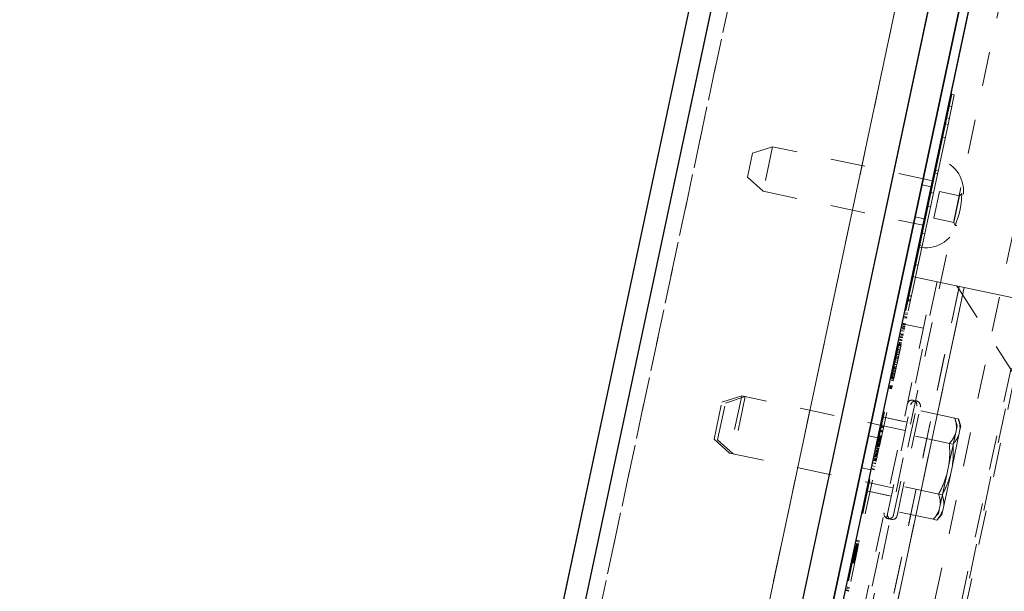
# Paper-space layout 'Sheet2' of a CAD drawing. Units: inches. Extents: x 0 to 182, y 0 to 141.
# Drawn here: x 50 to 53, y 40 to 42 of the extents above; entities that cross this region are included whole.
import ezdxf

# ---------------------------------------------------------------- set-up
doc = ezdxf.new("R2010")
doc.units = ezdxf.units.IN
doc.header["$MEASUREMENT"] = 0
doc.linetypes.add('HIDDEN', pattern=[0.075, 0.05, -0.025])
doc.layers.add('FORMAT', color=179, linetype='Continuous')
doc.layers.add('SLD-0', color=179, linetype='Continuous')
doc.styles.add('SLDTEXTSTYLE0', font='TXT', dxfattribs={"width": 0.75})
doc.styles.add('SLDTEXTSTYLE5', font='TXT', dxfattribs={"width": 0.96})
doc.styles.add('SLDTEXTSTYLE8', font='TXT', dxfattribs={"width": 0.908889})
doc.dimstyles.new('SLDDIMSTYLE0', dxfattribs={"dimtxt": 1.575, "dimasz": 0.13, "dimexe": 0, "dimexo": 0.0625, "dimgap": 0.39375, "dimtad": 1, "dimdec": 0, "dimrnd": 1e-09, "dimzin": 12, "dimdsep": 46, "dimtxsty": 'SLDTEXTSTYLE0', "dimblk1": 'NONE', "dimblk2": 'NONE', "dimsah": 1, "dimcen": 0.09, "dimadec": 0, "dimazin": 3, "dimtfac": 1, "dimtdec": 3, "dimtofl": 0, "dimtmove": 0, "dimatfit": 3, "dimldrblk": 'NONE', "dimfxl": 1, "dimfrac": 2, "dimtolj": 1, "dimtzin": 12, "dimarcsym": 0})
doc.dimstyles.new('SLDDIMSTYLE2', dxfattribs={"dimtxt": 1.575, "dimasz": 0.13, "dimexe": 0, "dimexo": 0.0625, "dimgap": 0.39375, "dimtad": 1, "dimdec": 4, "dimzin": 12, "dimdsep": 46, "dimtxsty": 'SLDTEXTSTYLE0', "dimblk1": 'NONE', "dimblk2": 'NONE', "dimsah": 1, "dimcen": 0.09, "dimadec": 0, "dimazin": 3, "dimtfac": 1, "dimtdec": 0, "dimtofl": 0, "dimtmove": 0, "dimatfit": 3, "dimldrblk": 'NONE', "dimfxl": 1, "dimfrac": 2, "dimtolj": 1, "dimtzin": 12, "dimarcsym": 0})
doc.dimstyles.new('SLDDIMSTYLE3', dxfattribs={"dimtxt": 1.575, "dimasz": 0.13, "dimexe": 0, "dimexo": 0.0625, "dimgap": 0.39375, "dimtad": 1, "dimdec": 0, "dimrnd": 1e-09, "dimzin": 12, "dimdsep": 46, "dimtxsty": 'SLDTEXTSTYLE0', "dimblk1": 'NONE', "dimblk2": 'NONE', "dimsah": 1, "dimcen": 0, "dimadec": 0, "dimazin": 3, "dimtfac": 1, "dimtdec": 3, "dimtmove": 0, "dimatfit": 3, "dimldrblk": 'NONE', "dimfxl": 1, "dimfrac": 2, "dimtolj": 1, "dimtzin": 12, "dimarcsym": 0})

# ---------------------------------------------------------------- blocks, each defined once
blk = doc.blocks.new('_D_15')
at = {"layer": 'FORMAT', "color": 179}
for p, q in [((56.0344, 49.8937), (58.502, 61.503)), ((73.5438, 27.9135), (85.7023, 27.9135))]:
    blk.add_line(p, q, dxfattribs=at)
for start, end in [(39.91866, 78), (0, 34.34302)]:
    blk.add_arc((51.3624, 27.9135), 32.2399, start, end, dxfattribs=at)
for points in [[(58.0654, 59.4489), (59.0136, 58.8864), (59.164, 59.5414)], [(83.6023, 27.9135), (83.9212, 28.9688), (83.2492, 28.9579)]]:
    blk.add_solid(points, dxfattribs=at)
at = {"layer": 'FORMAT', "color": 179, "insert": (75.4996, 48.0138, 4.5817), "char_height": 1.575, "attachment_point": 1, "style": 'SLDTEXTSTYLE5'}
blk.add_mtext('78°', dxfattribs=at)
blk = doc.blocks.new('_NONE')
blk = doc.blocks.new('_D_16')
at = {"layer": 'FORMAT'}
for p, q in [((50.4277, 49.6263), (35.7113, 49.6263)), ((37.8113, 49.6263), (37.8113, 35.8515)), ((37.8113, 19.5765), (37.8113, 33.3512)), ((47.7438, 19.5765), (35.7113, 19.5765))]:
    blk.add_line(p, q, dxfattribs=at)
for points in [[(37.8113, 49.6263), (37.4753, 48.5763), (38.1473, 48.5763)], [(37.8113, 19.5765), (38.1473, 20.6265), (37.4753, 20.6265)]]:
    blk.add_solid(points, dxfattribs=at)
at = {"layer": 'FORMAT', "insert": (33.2449, 35.2635, 4.5817), "char_height": 1.575, "attachment_point": 1, "style": 'SLDTEXTSTYLE8'}
blk.add_mtext('42 15/16"', dxfattribs=at)
blk = doc.blocks.new('_D_19')
at = {"layer": 'FORMAT'}
for p, q in [((99.6932, 62.4008), (91.2026, 48.8102)), ((91.2026, 48.8102), (87.0026, 48.8102))]:
    blk.add_line(p, q, dxfattribs=at)
blk.add_solid([(99.6932, 62.4008), (98.8519, 61.6883), (99.4219, 61.3323)], dxfattribs=at)
at = {"layer": 'FORMAT', "char_height": 1.575, "attachment_point": 1, "style": 'SLDTEXTSTYLE5'}
for s, insert in [('5/8"', (83.1066, 49.3974, -64.2281)), ('%%c', (79.9438, 49.3734, -64.2281))]:
    blk.add_mtext(s, dxfattribs=dict(at, insert=insert))
blk = doc.blocks.new('_D_20')
at = {"layer": 'FORMAT'}
for p, q in [((94.6813, 62.7932), (88.2899, 53.2186)), ((88.2899, 53.2186), (84.0899, 53.2186))]:
    blk.add_line(p, q, dxfattribs=at)
blk.add_solid([(94.6813, 62.7932), (93.8189, 62.1064), (94.3778, 61.7333)], dxfattribs=at)
at = {"layer": 'FORMAT', "char_height": 1.575, "attachment_point": 1, "style": 'SLDTEXTSTYLE5'}
for s, insert in [('3/16"', (79.0302, 53.8059, -64.2281)), ('%%c', (75.8674, 53.7818, -64.2281))]:
    blk.add_mtext(s, dxfattribs=dict(at, insert=insert))

psp = doc.layouts.new('Sheet2')

# ---------------------------------------------------------------- hatches: boundary and pattern name
at = {"linetype": 'Continuous'}
h = psp.add_hatch(dxfattribs=at)
h.set_pattern_fill('ANSI32', color=179, scale=25, style=0)
edge = h.paths.add_edge_path(flags=0)
edge.add_arc((50.68273, 25.96178), 0.0644, 258, 438)
edge.add_line((50.69612, 26.02477), (50.33459, 26.10161))
edge.add_line((50.33459, 26.10161), (50.32149, 26.03999))
edge.add_line((50.32149, 26.03999), (50.68302, 25.96315))
edge.add_arc((50.68273, 25.96178), 0.0014, -102, 78, ccw=False)
edge.add_line((50.68243, 25.96041), (49.16787, 26.28234))
edge.add_arc((49.17748, 26.32753), 0.0462, 168, 258, ccw=False)
edge.add_line((49.13229, 26.33713), (54.06137, 49.52667))
edge.add_arc((54.10656, 49.51706), 0.0462, 78, 168, ccw=False)
edge.add_line((54.11617, 49.56225), (55.88407, 49.18647))
edge.add_arc((55.88378, 49.1851), 0.0014, -102, 78, ccw=False)
edge.add_line((55.88349, 49.18373), (55.52197, 49.26058))
edge.add_line((55.52197, 49.26058), (55.50887, 49.19895))
edge.add_line((55.50887, 49.19895), (55.87039, 49.12211))
edge.add_arc((55.88378, 49.1851), 0.0644, 258, 438)
edge.add_line((55.89717, 49.24809), (54.12927, 49.62387))
edge.add_arc((54.10656, 49.51706), 0.1092, 78, 168)
edge.add_line((53.99975, 49.53976), (49.07066, 26.35023))
edge.add_arc((49.17748, 26.32753), 0.1092, 168, 258)
edge.add_line((49.15477, 26.22071), (50.66934, 25.89878))
h = psp.add_hatch(dxfattribs=at)
h.set_pattern_fill('ANSI32', color=179, scale=25, angle=90, style=0)
h.paths.add_polyline_path([(54.74695, 49.38524), (49.81612, 26.18749), (49.8435, 26.18167), (54.77434, 49.37941)], flags=0)
h = psp.add_hatch(dxfattribs=at)
h.set_pattern_fill('ANSI32', color=179, scale=25, style=0)
h.paths.add_polyline_path([(50.42592, 29.05639), (53.48222, 43.43516), (53.39664, 43.45336), (50.34033, 29.07459)], flags=0)

# ---------------------------------------------------------------- linework, layer by layer
at = {"layer": 'SLD-0', "color": 179, "linetype": 'HIDDEN', "lineweight": 0}
for p, q in [((54.11514, 49.55741), (49.1689, 26.28718)), ((54.57416, 48.03363), (50.33536, 28.09164)), ((50.50653, 28.05526), (54.74533, 47.99724)), ((54.8275, 47.97978), (50.5887, 28.03779)), ((49.78641, 29.19233), (52.84271, 43.5711)), ((50.24927, 29.09394), (53.30557, 43.47271)), ((53.17573, 41.81141), (53.16888, 41.81286)), ((53.15796, 41.76151), (53.15523, 41.76209)), ((53.16481, 41.76005), (53.15796, 41.76151)), ((53.16845, 41.77717), (53.1616, 41.77863)), ((53.15665, 41.72163), (53.1498, 41.72309)), ((52.58556, 41.60715), (52.60032, 41.67658)), ((52.65798, 41.69531), (52.60032, 41.67658)), ((52.65798, 41.69531), (52.63061, 41.56659)), ((53.12015, 41.59708), (52.65798, 41.69531)), ((53.13451, 41.61749), (53.12766, 41.61895)), ((53.1362, 41.62545), (53.12935, 41.62691)), ((52.58556, 41.60715), (52.63061, 41.56659)), ((52.63061, 41.56659), (53.09279, 41.46835)), ((53.11629, 41.57893), (53.08891, 41.58475)), ((53.12253, 41.56113), (53.11568, 41.56258)), ((53.14, 41.56588), (53.12361, 41.48878)), ((53.14, 41.56588), (53.19829, 41.55349)), ((53.20473, 41.56027), (53.19829, 41.55349)), ((53.20473, 41.56027), (53.19829, 41.55349)), ((53.19829, 41.55349), (53.1819, 41.47639)), ((53.11415, 41.52172), (53.1073, 41.52317)), ((53.11415, 41.52172), (53.1073, 41.52317)), ((53.06926, 41.49232), (53.09665, 41.4865)), ((53.12361, 41.48878), (53.1819, 41.47639)), ((53.1819, 41.47639), (53.18502, 41.46758)), ((53.1819, 41.47639), (53.18502, 41.46758)), ((53.09067, 41.44493), (53.09752, 41.44347)), ((53.09067, 41.44493), (53.09752, 41.44347)), ((53.08998, 41.408), (53.08313, 41.40946)), ((53.07819, 41.35252), (53.07134, 41.35397)), ((50.50308, 28.98274), (53.12277, 41.3074)), ((53.13297, 41.30523), (50.51329, 28.98057)), ((53.06409, 41.31987), (52.75773, 39.87857)), ((53.07094, 41.31842), (52.76458, 39.87712)), ((53.19734, 41.29155), (50.57765, 28.96689)), ((53.19572, 41.28395), (50.57765, 28.96689)), ((50.5921, 28.96382), (53.21178, 41.28848)), ((53.19572, 41.28395), (53.18974, 41.29317)), ((53.35822, 41.03372), (53.19572, 41.28395)), ((53.38874, 41.25087), (50.76905, 28.92621)), ((53.05608, 41.24851), (53.04923, 41.24997)), ((53.05636, 41.24981), (53.04951, 41.25127)), ((53.05709, 41.25328), (53.05025, 41.25474)), ((53.05709, 41.25328), (53.05025, 41.25474)), ((53.05909, 41.26267), (53.05224, 41.26413)), ((53.05929, 41.26363), (53.05245, 41.26509)), ((53.04566, 41.19947), (53.03881, 41.20092)), ((53.04566, 41.19947), (53.03881, 41.20092)), ((53.03898, 41.20175), (53.04583, 41.20029)), ((53.03898, 41.20175), (53.04583, 41.20029)), ((53.04638, 41.20289), (53.03954, 41.20434)), ((53.04638, 41.20289), (53.03954, 41.20434)), ((53.04787, 41.20988), (53.04102, 41.21133)), ((53.04869, 41.21372), (53.04184, 41.21518)), ((53.03759, 41.16154), (53.03075, 41.16299)), ((53.0377, 41.16202), (53.03085, 41.16348)), ((53.03876, 41.16701), (53.03191, 41.16846)), ((53.03903, 41.16827), (53.03218, 41.16973)), ((53.03225, 41.18352), (53.09366, 41.17046)), ((53.03961, 41.17101), (53.03276, 41.17247)), ((53.04018, 41.1737), (53.03333, 41.17516)), ((53.04045, 41.17498), (53.0336, 41.17644)), ((53.04045, 41.17498), (53.0336, 41.17644)), ((53.04046, 41.17503), (53.03361, 41.17648)), ((53.0405, 41.17521), (53.03365, 41.17666)), ((53.04057, 41.17554), (53.03372, 41.17699)), ((53.0406, 41.17567), (53.03375, 41.17713)), ((53.04062, 41.17575), (53.03377, 41.17721)), ((53.04061, 41.17575), (53.03377, 41.17721)), ((53.04143, 41.17959), (53.03458, 41.18105)), ((53.04143, 41.17959), (53.03458, 41.18105)), ((53.04239, 41.18411), (53.03554, 41.18557)), ((53.03179, 41.13424), (53.02494, 41.13569)), ((53.03193, 41.13488), (53.02508, 41.13634)), ((53.03207, 41.13554), (53.02522, 41.137)), ((53.03218, 41.13605), (53.02533, 41.13751)), ((53.03223, 41.13631), (53.02538, 41.13777)), ((53.03224, 41.13637), (53.0254, 41.13782)), ((53.03236, 41.13692), (53.02551, 41.13838)), ((53.03352, 41.14236), (53.02667, 41.14382)), ((53.03353, 41.1424), (53.02668, 41.14385)), ((53.03353, 41.1424), (53.02668, 41.14385)), ((53.03379, 41.14364), (53.02694, 41.1451)), ((53.03379, 41.14364), (53.02694, 41.1451)), ((53.03385, 41.14391), (53.027, 41.14537)), ((53.03386, 41.14399), (53.02702, 41.14544)), ((53.0339, 41.14417), (53.02706, 41.14563)), ((53.03395, 41.14441), (53.02711, 41.14587)), ((53.03401, 41.14468), (53.02716, 41.14614)), ((53.03495, 41.14908), (53.0281, 41.15054)), ((53.03537, 41.15108), (53.02852, 41.15254)), ((53.03541, 41.15124), (53.02856, 41.1527)), ((53.03554, 41.15189), (53.0287, 41.15334)), ((53.03577, 41.15295), (53.02892, 41.1544)), ((53.02519, 41.1032), (53.01835, 41.10466)), ((53.02602, 41.10709), (53.01917, 41.10854)), ((53.02608, 41.10736), (53.01923, 41.10882)), ((53.02618, 41.10786), (53.01934, 41.10931)), ((53.02623, 41.10806), (53.01938, 41.10952)), ((53.02726, 41.11291), (53.02041, 41.11436)), ((53.02854, 41.11893), (53.02169, 41.12038)), ((53.02888, 41.12053), (53.02203, 41.12199)), ((53.02904, 41.12131), (53.02219, 41.12276)), ((53.02916, 41.12186), (53.02231, 41.12331)), ((53.0293, 41.1225), (53.02245, 41.12396)), ((53.02264, 41.12487), (53.02949, 41.12341)), ((53.02264, 41.12487), (53.02949, 41.12341)), ((53.03008, 41.1262), (53.02324, 41.12766)), ((53.02337, 41.12829), (53.03022, 41.12684)), ((53.02337, 41.12829), (53.03022, 41.12684)), ((53.03044, 41.1279), (53.0236, 41.12936)), ((53.03061, 41.12867), (53.02376, 41.13013)), ((53.01968, 41.07727), (53.01284, 41.07873)), ((53.01985, 41.07805), (53.013, 41.0795)), ((53.0208, 41.08251), (53.01395, 41.08397)), ((53.02133, 41.08501), (53.01448, 41.08646)), ((53.02217, 41.08898), (53.01532, 41.09043)), ((53.02311, 41.09341), (53.01626, 41.09486)), ((53.02328, 41.09418), (53.01643, 41.09564)), ((53.0235, 41.09522), (53.01665, 41.09667)), ((53.02455, 41.10019), (53.01771, 41.10165)), ((53.01272, 41.04453), (53.00587, 41.04598)), ((53.01305, 41.04605), (53.0062, 41.04751)), ((53.01321, 41.04682), (53.00636, 41.04828)), ((53.01421, 41.05152), (53.00736, 41.05297)), ((53.01438, 41.05233), (53.00753, 41.05379)), ((53.01452, 41.05298), (53.00767, 41.05443)), ((53.01466, 41.05366), (53.00782, 41.05512)), ((53.01483, 41.05443), (53.00798, 41.05589)), ((53.01528, 41.05658), (53.00844, 41.05803)), ((53.01584, 41.0592), (53.00899, 41.06066)), ((53.01694, 41.06439), (53.0101, 41.06584)), ((53.01711, 41.06516), (53.01026, 41.06661)), ((53.01149, 41.0724), (53.01834, 41.07095)), ((53.01149, 41.0724), (53.01834, 41.07095)), ((53.01838, 41.07115), (53.01153, 41.07261)), ((53.01841, 41.07127), (53.01156, 41.07272)), ((53.01841, 41.07127), (53.01156, 41.07272)), ((53.01843, 41.07138), (53.01158, 41.07284)), ((53.35822, 41.03372), (51.54809, 32.51772)), ((53.00719, 41.01851), (53.00034, 41.01997)), ((53.00736, 41.01928), (53.00051, 41.02074)), ((53.00803, 41.02246), (53.00118, 41.02391)), ((53.00817, 41.0231), (53.00132, 41.02456)), ((53.00824, 41.02345), (53.0014, 41.02491)), ((53.00859, 41.02511), (53.00175, 41.02656)), ((53.00876, 41.02588), (53.00191, 41.02733)), ((53.00914, 41.02766), (53.00229, 41.02911)), ((53.00946, 41.02918), (53.00261, 41.03064)), ((53.00276, 41.03133), (53.00961, 41.02988)), ((53.00276, 41.03133), (53.00961, 41.02988)), ((53.00962, 41.02995), (53.00278, 41.03141)), ((53.00962, 41.02996), (53.00278, 41.03141)), ((53.01036, 41.03343), (53.00352, 41.03489)), ((53.00415, 41.03788), (53.011, 41.03643)), ((53.00427, 41.03841), (53.01111, 41.03695)), ((53.00436, 41.03883), (53.0112, 41.03738)), ((53.00449, 41.03948), (53.01134, 41.03802)), ((53.01155, 41.03904), (53.00471, 41.04049)), ((53.01178, 41.04009), (53.00493, 41.04154)), ((52.99535, 40.99645), (53.00219, 40.995)), ((52.99535, 40.99645), (53.00219, 40.995)), ((52.99569, 40.99805), (53.00253, 40.99659)), ((52.99582, 40.99869), (53.00267, 40.99723)), ((52.996, 40.9995), (53.00284, 40.99805)), ((52.996, 40.9995), (53.00284, 40.99805)), ((52.99602, 40.9996), (53.00286, 40.99814)), ((52.99616, 41.00027), (53.00301, 40.99882)), ((53.00334, 41.00041), (52.9965, 41.00187)), ((53.00376, 41.00237), (52.99691, 41.00383)), ((53.00393, 41.00314), (52.99708, 41.0046)), ((53.00395, 41.00326), (52.9971, 41.00472)), ((53.00395, 41.00328), (52.99711, 41.00473)), ((53.00395, 41.00327), (52.99711, 41.00473)), ((53.00402, 41.00357), (52.99717, 41.00502)), ((53.00402, 41.00361), (52.99718, 41.00507)), ((52.56905, 40.97496), (52.5114, 40.95623)), ((52.57926, 40.97279), (52.5216, 40.95406)), ((52.56905, 40.97496), (52.53383, 40.80926)), ((52.57926, 40.97279), (52.54403, 40.80709)), ((53.03123, 40.87672), (52.56905, 40.97496)), ((52.48878, 40.84983), (52.5114, 40.95623)), ((52.49898, 40.84766), (52.5216, 40.95406)), ((53.00753, 40.63057), (53.07448, 40.94553)), ((53.01773, 40.6284), (53.08468, 40.94337)), ((53.18447, 40.91043), (53.0721, 40.93432)), ((53.04656, 40.89869), (52.97494, 40.91391)), ((53.03639, 40.90103), (52.97498, 40.91408)), ((53.19467, 40.90826), (53.18447, 40.91043)), ((53.19134, 40.88929), (53.18447, 40.91043)), ((53.20154, 40.88712), (53.19467, 40.90826)), ((52.97647, 40.87395), (52.96962, 40.87541)), ((52.97821, 40.88215), (52.97136, 40.8836)), ((52.97875, 40.88469), (52.9719, 40.88614)), ((52.97886, 40.88524), (52.97202, 40.88669)), ((52.97891, 40.88544), (52.97206, 40.88689)), ((53.04143, 40.87455), (53.03123, 40.87672)), ((53.18905, 40.87853), (53.18609, 40.86458)), ((53.18905, 40.87853), (53.19134, 40.88929)), ((53.19926, 40.87637), (53.19629, 40.86241)), ((53.19926, 40.87637), (53.20154, 40.88712)), ((52.48878, 40.84983), (52.53383, 40.80926)), ((52.49898, 40.84766), (52.54403, 40.80709)), ((52.96202, 40.85315), (52.93464, 40.85897)), ((52.97184, 40.84798), (52.96328, 40.8498)), ((52.97033, 40.84508), (52.96348, 40.84654)), ((52.97056, 40.84616), (52.96371, 40.84762)), ((52.97085, 40.84755), (52.96401, 40.84901)), ((52.97085, 40.84756), (52.96401, 40.84901)), ((52.97087, 40.84763), (52.96402, 40.84909)), ((52.97087, 40.84765), (52.96403, 40.8491)), ((52.97089, 40.84773), (52.96404, 40.84919)), ((52.97091, 40.84782), (52.96406, 40.84927)), ((52.97099, 40.8482), (52.96414, 40.84966)), ((52.97099, 40.84819), (52.96414, 40.84964)), ((52.971, 40.84825), (52.96415, 40.8497)), ((52.97103, 40.84837), (52.96418, 40.84983)), ((52.97102, 40.84836), (52.96418, 40.84981)), ((52.97104, 40.84845), (52.9642, 40.84991)), ((52.97106, 40.84853), (52.96421, 40.84999)), ((52.97108, 40.84862), (52.96423, 40.85007)), ((52.97117, 40.84905), (52.96432, 40.85051)), ((52.97145, 40.85036), (52.9646, 40.85182)), ((52.97156, 40.85087), (52.96471, 40.85233)), ((52.97177, 40.85187), (52.96492, 40.85332)), ((52.97181, 40.85205), (52.96496, 40.8535)), ((52.97196, 40.85276), (52.96511, 40.85421)), ((52.97196, 40.85275), (52.96511, 40.85421)), ((52.97228, 40.85424), (52.96543, 40.8557)), ((52.9741, 40.85861), (52.96554, 40.86043)), ((52.97239, 40.85479), (52.96554, 40.85624)), ((52.97256, 40.85557), (52.96571, 40.85702)), ((52.97258, 40.85565), (52.96573, 40.85711)), ((52.97261, 40.85582), (52.96576, 40.85728)), ((52.97263, 40.85591), (52.96578, 40.85736)), ((52.97269, 40.85621), (52.96585, 40.85767)), ((52.97272, 40.85632), (52.96587, 40.85778)), ((52.9728, 40.85673), (52.96596, 40.85819)), ((52.97288, 40.85707), (52.96603, 40.85852)), ((52.9729, 40.8572), (52.96606, 40.85866)), ((52.97294, 40.85735), (52.96609, 40.85881)), ((52.97293, 40.85734), (52.96609, 40.85879)), ((52.97294, 40.85739), (52.9661, 40.85884)), ((52.973, 40.85765), (52.96615, 40.8591)), ((52.973, 40.85766), (52.96616, 40.85912)), ((52.97305, 40.85788), (52.9662, 40.85934)), ((52.97307, 40.85799), (52.96623, 40.85945)), ((52.97314, 40.85829), (52.96629, 40.85974)), ((52.97315, 40.85837), (52.96631, 40.85982)), ((52.9732, 40.85859), (52.96635, 40.86005)), ((52.97561, 40.86992), (52.96876, 40.87138)), ((52.97604, 40.87194), (52.96919, 40.87339)), ((53.16893, 40.8373), (53.05655, 40.86119)), ((53.16722, 40.77581), (53.18609, 40.86458)), ((53.17742, 40.77364), (53.19629, 40.86241)), ((52.96433, 40.81687), (52.95748, 40.81832)), ((52.9648, 40.81909), (52.95796, 40.82055)), ((52.96496, 40.81982), (52.95811, 40.82127)), ((52.96495, 40.81979), (52.95811, 40.82125)), ((52.96498, 40.8199), (52.95813, 40.82136)), ((52.96502, 40.82012), (52.95818, 40.82158)), ((52.96502, 40.82013), (52.95818, 40.82158)), ((52.96523, 40.82111), (52.95839, 40.82257)), ((52.96528, 40.82131), (52.95843, 40.82276)), ((52.96548, 40.82229), (52.95864, 40.82375)), ((52.96558, 40.82273), (52.95873, 40.82418)), ((52.96638, 40.82649), (52.95953, 40.82794)), ((52.96639, 40.82657), (52.95955, 40.82803)), ((52.96668, 40.82791), (52.95983, 40.82936)), ((52.9667, 40.82799), (52.95985, 40.82945)), ((52.96712, 40.82999), (52.96027, 40.83144)), ((52.9674, 40.8313), (52.96055, 40.83275)), ((52.96742, 40.83138), (52.96057, 40.83284)), ((52.9675, 40.83179), (52.96066, 40.83325)), ((52.96763, 40.83239), (52.96078, 40.83384)), ((52.96784, 40.8334), (52.961, 40.83485)), ((52.96786, 40.83348), (52.96102, 40.83494)), ((52.96801, 40.83417), (52.96116, 40.83563)), ((52.96807, 40.83443), (52.96122, 40.83589)), ((52.96809, 40.83453), (52.96124, 40.83599)), ((52.96826, 40.83533), (52.96141, 40.83679)), ((52.96833, 40.8357), (52.96149, 40.83716)), ((52.9687, 40.83741), (52.96185, 40.83887)), ((52.96874, 40.8376), (52.96189, 40.83906)), ((52.96874, 40.83759), (52.96189, 40.83905)), ((52.96877, 40.83773), (52.96192, 40.83919)), ((52.96878, 40.83778), (52.96193, 40.83923)), ((52.96896, 40.83864), (52.96211, 40.84009)), ((52.96947, 40.84102), (52.96262, 40.84248)), ((52.96947, 40.84106), (52.96263, 40.84251)), ((52.96957, 40.84153), (52.96273, 40.84298)), ((52.96978, 40.84252), (52.96294, 40.84398)), ((52.9698, 40.84261), (52.96296, 40.84407)), ((52.96988, 40.84299), (52.96304, 40.84445)), ((53.17913, 40.83513), (53.16893, 40.8373)), ((52.53383, 40.80926), (52.99601, 40.71102)), ((52.95847, 40.78928), (52.95162, 40.79074)), ((52.95879, 40.79082), (52.95195, 40.79228)), ((52.95909, 40.7922), (52.95224, 40.79366)), ((52.95911, 40.79229), (52.95226, 40.79374)), ((52.9523, 40.79812), (52.96085, 40.7963)), ((52.95941, 40.79373), (52.95257, 40.79518)), ((52.96007, 40.79681), (52.95322, 40.79827)), ((52.95322, 40.79827), (52.96007, 40.79681)), ((52.95322, 40.79826), (52.96007, 40.79681)), ((52.96009, 40.7969), (52.95324, 40.79836)), ((52.95324, 40.79835), (52.96009, 40.79689)), ((52.95324, 40.79834), (52.96008, 40.79688)), ((52.96011, 40.79699), (52.95326, 40.79845)), ((52.96023, 40.79758), (52.95339, 40.79904)), ((52.9604, 40.79837), (52.95355, 40.79982)), ((52.96046, 40.79863), (52.95361, 40.80009)), ((52.9609, 40.80072), (52.95405, 40.80217)), ((52.96109, 40.80161), (52.95424, 40.80307)), ((52.96113, 40.80182), (52.95429, 40.80327)), ((52.96115, 40.8019), (52.9543, 40.80336)), ((52.96117, 40.80201), (52.95433, 40.80347)), ((52.96127, 40.80248), (52.95443, 40.80393)), ((52.96135, 40.80285), (52.95451, 40.80431)), ((52.96137, 40.80294), (52.95452, 40.8044)), ((52.96148, 40.80345), (52.95463, 40.80491)), ((52.96151, 40.80361), (52.95467, 40.80506)), ((52.96164, 40.80423), (52.9548, 40.80568)), ((52.9617, 40.80447), (52.95485, 40.80592)), ((52.96192, 40.8055), (52.95507, 40.80696)), ((52.96193, 40.80558), (52.95508, 40.80703)), ((52.96229, 40.80726), (52.95544, 40.80871)), ((52.96231, 40.80734), (52.95546, 40.8088)), ((52.96239, 40.80773), (52.95554, 40.80919)), ((52.96267, 40.80906), (52.95583, 40.81052)), ((52.9627, 40.80918), (52.95585, 40.81064)), ((52.96272, 40.80927), (52.95587, 40.81072)), ((52.96282, 40.80977), (52.95597, 40.81122)), ((52.96284, 40.80985), (52.95599, 40.81131)), ((52.96332, 40.81213), (52.95648, 40.81359)), ((52.96359, 40.81339), (52.95674, 40.81484)), ((52.96401, 40.81533), (52.95716, 40.81679)), ((52.91499, 40.76653), (52.94238, 40.76071)), ((52.9457, 40.76288), (52.95255, 40.76142)), ((52.94572, 40.76297), (52.95257, 40.76151)), ((52.95259, 40.76165), (52.94575, 40.7631)), ((52.95288, 40.76297), (52.94603, 40.76443)), ((52.9477, 40.77231), (52.95455, 40.77085)), ((52.95616, 40.77844), (52.94932, 40.7799)), ((52.95648, 40.77992), (52.94963, 40.78138)), ((52.95648, 40.77991), (52.94963, 40.78137)), ((52.95004, 40.78749), (52.95859, 40.78567)), ((52.95805, 40.78732), (52.9512, 40.78877)), ((52.9512, 40.78876), (52.95805, 40.78731)), ((52.95807, 40.7874), (52.95122, 40.78886)), ((52.95122, 40.78885), (52.95807, 40.7874)), ((53.16722, 40.77581), (53.16129, 40.7479)), ((53.17742, 40.77364), (53.17149, 40.74573)), ((53.14242, 40.65913), (53.16129, 40.7479)), ((53.15262, 40.65697), (53.17149, 40.74573)), ((52.99601, 40.71102), (53.00621, 40.70886)), ((53.13784, 40.69103), (53.02546, 40.71492)), ((52.92942, 40.69977), (52.99084, 40.68672)), ((52.92946, 40.69994), (53.00108, 40.68472)), ((53.14804, 40.68886), (53.13784, 40.69103)), ((53.14242, 40.65913), (53.13945, 40.64518)), ((53.15262, 40.65697), (53.14965, 40.64301)), ((53.12229, 40.6179), (53.00992, 40.64179)), ((53.12229, 40.6179), (53.13716, 40.63442)), ((53.13249, 40.61573), (53.14737, 40.63225)), ((53.13716, 40.63442), (53.13945, 40.64518)), ((53.14737, 40.63225), (53.14965, 40.64301)), ((53.13249, 40.61573), (53.12229, 40.6179)), ((52.90367, 40.53147), (52.89682, 40.53292)), ((52.90377, 40.53195), (52.89692, 40.53341)), ((52.90398, 40.53294), (52.89713, 40.53439)), ((52.90399, 40.53299), (52.89714, 40.53445)), ((52.90406, 40.53331), (52.89721, 40.53477)), ((52.90407, 40.53337), (52.89722, 40.53482)), ((52.90407, 40.53337), (52.89722, 40.53482)), ((52.90417, 40.53382), (52.89732, 40.53528)), ((52.90419, 40.53391), (52.89734, 40.53537)), ((52.9042, 40.53395), (52.89735, 40.53541)), ((52.90422, 40.53407), (52.89737, 40.53553)), ((52.90427, 40.5343), (52.89742, 40.53575)), ((52.90427, 40.53429), (52.89742, 40.53574)), ((52.90433, 40.5346), (52.89749, 40.53605)), ((52.90437, 40.53478), (52.89753, 40.53624)), ((52.90457, 40.53571), (52.89772, 40.53717)), ((52.9046, 40.53586), (52.89775, 40.53731)), ((52.9046, 40.53584), (52.89775, 40.5373)), ((52.90467, 40.5362), (52.89783, 40.53765)), ((52.90479, 40.53676), (52.89795, 40.53822)), ((52.90487, 40.53713), (52.89802, 40.53858)), ((52.90493, 40.53742), (52.89809, 40.53888)), ((52.90503, 40.53789), (52.89819, 40.53934)), ((52.90512, 40.53829), (52.89827, 40.53974)), ((52.90515, 40.53842), (52.8983, 40.53987)), ((52.90517, 40.53854), (52.89832, 40.54)), ((52.90528, 40.53905), (52.89843, 40.5405)), ((52.90532, 40.53925), (52.89847, 40.5407)), ((52.90535, 40.53939), (52.8985, 40.54085)), ((52.90538, 40.5395), (52.89853, 40.54096)), ((52.9054, 40.53963), (52.89856, 40.54109)), ((52.90544, 40.5398), (52.89859, 40.54126)), ((52.90547, 40.53996), (52.89862, 40.54141)), ((52.90562, 40.54067), (52.89878, 40.54213)), ((52.90562, 40.54066), (52.89878, 40.54212)), ((52.90565, 40.54078), (52.8988, 40.54224)), ((52.90571, 40.54107), (52.89886, 40.54253)), ((52.90571, 40.54106), (52.89886, 40.54252)), ((52.90573, 40.54117), (52.89888, 40.54263)), ((52.90573, 40.54116), (52.89888, 40.54262)), ((52.90577, 40.54137), (52.89893, 40.54283)), ((52.90592, 40.54208), (52.89908, 40.54353)), ((52.90593, 40.54213), (52.89909, 40.54359)), ((52.90622, 40.54349), (52.89938, 40.54495)), ((52.90647, 40.54463), (52.89962, 40.54609)), ((52.90652, 40.54491), (52.89968, 40.54636)), ((52.90671, 40.54578), (52.89986, 40.54723)), ((52.90678, 40.5461), (52.89993, 40.54755)), ((52.90693, 40.54681), (52.90008, 40.54826)), ((52.90808, 40.55221), (52.90123, 40.55367)), ((52.90863, 40.55481), (52.90178, 40.55626)), ((52.90878, 40.55551), (52.90193, 40.55697)), ((52.89776, 40.50366), (52.89091, 40.50512)), ((52.89791, 40.50437), (52.89106, 40.50583)), ((52.89791, 40.50439), (52.89107, 40.50585)), ((52.89792, 40.50445), (52.89108, 40.5059)), ((52.89798, 40.50472), (52.89114, 40.50618)), ((52.89805, 40.50502), (52.8912, 40.50648)), ((52.89813, 40.50542), (52.89128, 40.50688)), ((52.89821, 40.50578), (52.89136, 40.50724)), ((52.89827, 40.50609), (52.89143, 40.50755)), ((52.89829, 40.50615), (52.89144, 40.5076)), ((52.89829, 40.50618), (52.89145, 40.50764)), ((52.89839, 40.50664), (52.89154, 40.50809)), ((52.89845, 40.50692), (52.8916, 40.50838)), ((52.89847, 40.507), (52.89162, 40.50846)), ((52.89851, 40.5072), (52.89166, 40.50865)), ((52.89856, 40.50745), (52.89172, 40.50891)), ((52.89858, 40.50753), (52.89173, 40.50899)), ((52.89866, 40.50791), (52.89181, 40.50936)), ((52.89877, 40.50844), (52.89193, 40.50989)), ((52.89881, 40.50861), (52.89196, 40.51007)), ((52.89886, 40.50884), (52.89201, 40.51029)), ((52.89901, 40.50954), (52.89216, 40.511)), ((52.89902, 40.5096), (52.89217, 40.51105)), ((52.89905, 40.50973), (52.8922, 40.51119)), ((52.89907, 40.50984), (52.89222, 40.5113)), ((52.89909, 40.50993), (52.89224, 40.51139)), ((52.89916, 40.51025), (52.89231, 40.51171)), ((52.89931, 40.51096), (52.89246, 40.51241)), ((52.89932, 40.511), (52.89247, 40.51246)), ((52.89938, 40.51128), (52.89253, 40.51273)), ((52.89939, 40.51133), (52.89254, 40.51279)), ((52.89939, 40.51133), (52.89254, 40.51279)), ((52.89939, 40.51132), (52.89254, 40.51278)), ((52.89939, 40.51137), (52.89255, 40.51282)), ((52.89941, 40.51144), (52.89256, 40.5129)), ((52.89942, 40.51146), (52.89257, 40.51292)), ((52.89943, 40.51155), (52.89259, 40.51301)), ((52.89945, 40.51161), (52.8926, 40.51306)), ((52.89946, 40.51167), (52.89261, 40.51313)), ((52.8995, 40.51185), (52.89265, 40.51331)), ((52.89949, 40.51183), (52.89265, 40.51329)), ((52.89953, 40.512), (52.89268, 40.51345)), ((52.89961, 40.51237), (52.89276, 40.51383)), ((52.89962, 40.51243), (52.89277, 40.51388)), ((52.89963, 40.51247), (52.89278, 40.51393)), ((52.89976, 40.51308), (52.89291, 40.51454)), ((52.90016, 40.51498), (52.89332, 40.51643)), ((52.90029, 40.51557), (52.89344, 40.51702)), ((52.90031, 40.51569), (52.89347, 40.51714)), ((52.90036, 40.51591), (52.89351, 40.51736)), ((52.90046, 40.51639), (52.89362, 40.51785)), ((52.90048, 40.51645), (52.89363, 40.51791)), ((52.90049, 40.51652), (52.89364, 40.51797)), ((52.90051, 40.51662), (52.89366, 40.51807)), ((52.90059, 40.51697), (52.89374, 40.51842)), ((52.90061, 40.51707), (52.89376, 40.51852)), ((52.90066, 40.51732), (52.89381, 40.51878)), ((52.90066, 40.51733), (52.89382, 40.51879)), ((52.90069, 40.51744), (52.89384, 40.5189)), ((52.9007, 40.51751), (52.89385, 40.51897)), ((52.9007, 40.51751), (52.89385, 40.51897)), ((52.90073, 40.51764), (52.89388, 40.5191)), ((52.90074, 40.51768), (52.89389, 40.51913)), ((52.90076, 40.51778), (52.89391, 40.51923)), ((52.90077, 40.51784), (52.89392, 40.5193)), ((52.90076, 40.51781), (52.89392, 40.51926)), ((52.90079, 40.51792), (52.89394, 40.51937)), ((52.90079, 40.51791), (52.89394, 40.51936)), ((52.90085, 40.51822), (52.894, 40.51967)), ((52.90087, 40.51831), (52.89402, 40.51976)), ((52.90088, 40.51836), (52.89403, 40.51982)), ((52.90091, 40.51852), (52.89407, 40.51997)), ((52.90095, 40.5187), (52.89411, 40.52016)), ((52.90098, 40.51882), (52.89413, 40.52028)), ((52.90098, 40.51884), (52.89414, 40.52029)), ((52.90103, 40.51906), (52.89418, 40.52051)), ((52.90105, 40.51916), (52.8942, 40.52061)), ((52.90108, 40.51928), (52.89423, 40.52073)), ((52.90114, 40.51957), (52.89429, 40.52102)), ((52.90116, 40.51968), (52.89431, 40.52113)), ((52.90122, 40.51993), (52.89437, 40.52139)), ((52.90124, 40.52004), (52.89439, 40.5215)), ((52.90125, 40.52008), (52.8944, 40.52154)), ((52.90125, 40.52007), (52.8944, 40.52153)), ((52.90127, 40.52017), (52.89442, 40.52163)), ((52.90126, 40.52015), (52.89442, 40.52161)), ((52.90129, 40.52028), (52.89444, 40.52174)), ((52.90129, 40.52026), (52.89444, 40.52172)), ((52.9013, 40.52032), (52.89445, 40.52177)), ((52.90133, 40.52046), (52.89448, 40.52192)), ((52.90136, 40.52061), (52.89451, 40.52206)), ((52.90152, 40.52137), (52.89467, 40.52282)), ((52.90152, 40.52136), (52.89467, 40.52281)), ((52.90152, 40.52134), (52.89467, 40.5228)), ((52.90163, 40.52189), (52.89478, 40.52334)), ((52.9017, 40.5222), (52.89485, 40.52365)), ((52.90171, 40.52227), (52.89487, 40.52373)), ((52.90174, 40.52241), (52.89489, 40.52386)), ((52.90182, 40.52276), (52.89497, 40.52421)), ((52.90197, 40.52347), (52.89512, 40.52492)), ((52.90214, 40.52429), (52.89529, 40.52574)), ((52.90216, 40.5244), (52.89532, 40.52585)), ((52.90219, 40.5245), (52.89534, 40.52596)), ((52.90227, 40.5249), (52.89543, 40.52636)), ((52.90232, 40.52511), (52.89547, 40.52657)), ((52.90231, 40.5251), (52.89547, 40.52656)), ((52.90238, 40.5254), (52.89553, 40.52686)), ((52.90242, 40.52559), (52.89557, 40.52704)), ((52.90272, 40.527), (52.89587, 40.52846)), ((52.90278, 40.52728), (52.89593, 40.52874)), ((52.90282, 40.52749), (52.89597, 40.52894)), ((52.90293, 40.52802), (52.89609, 40.52947)), ((52.90307, 40.52864), (52.89622, 40.53009)), ((52.90308, 40.52872), (52.89624, 40.53017)), ((52.90314, 40.52899), (52.89629, 40.53045)), ((52.90318, 40.52918), (52.89633, 40.53063)), ((52.90317, 40.52915), (52.89633, 40.5306)), ((52.90322, 40.52936), (52.89637, 40.53081)), ((52.90327, 40.52961), (52.89643, 40.53107)), ((52.9033, 40.52973), (52.89645, 40.53119)), ((52.90336, 40.53001), (52.89651, 40.53146)), ((52.90337, 40.53005), (52.89652, 40.53151)), ((52.90339, 40.53014), (52.89654, 40.5316)), ((52.90342, 40.53028), (52.89657, 40.53174)), ((52.90362, 40.53125), (52.89677, 40.5327)), ((52.90361, 40.53121), (52.89677, 40.53267)), ((52.89505, 40.49093), (52.8882, 40.49239)), ((52.8952, 40.49164), (52.88836, 40.4931)), ((52.89531, 40.49215), (52.88846, 40.4936)), ((52.89536, 40.4924), (52.88852, 40.49386)), ((52.8954, 40.49257), (52.88855, 40.49402)), ((52.8954, 40.49256), (52.88855, 40.49401)), ((52.89552, 40.49312), (52.88867, 40.49458)), ((52.89575, 40.49424), (52.88891, 40.49569)), ((52.89607, 40.49574), (52.88923, 40.4972)), ((52.89627, 40.49665), (52.88942, 40.4981)), ((52.89641, 40.49731), (52.88956, 40.49876)), ((52.89661, 40.49826), (52.88976, 40.49971)), ((52.89686, 40.49942), (52.89001, 40.50087)), ((52.8969, 40.49964), (52.89006, 40.5011)), ((52.89698, 40.50003), (52.89014, 40.50148)), ((52.89701, 40.50013), (52.89016, 40.50158)), ((52.89705, 40.50035), (52.89021, 40.5018)), ((52.89712, 40.50067), (52.89027, 40.50212)), ((52.89724, 40.50122), (52.89039, 40.50268)), ((52.89731, 40.50154), (52.89046, 40.503)), ((52.8973, 40.50153), (52.89046, 40.50299)), ((52.89739, 40.50193), (52.89054, 40.50338)), ((52.89746, 40.50225), (52.89061, 40.5037)), ((52.89751, 40.50249), (52.89066, 40.50395)), ((52.89754, 40.50262), (52.89069, 40.50408)), ((52.89756, 40.50273), (52.89071, 40.50419)), ((52.89757, 40.50279), (52.89073, 40.50425)), ((52.89761, 40.50296), (52.89076, 40.50441)), ((52.89761, 40.50299), (52.89077, 40.50444)), ((52.8795, 40.41775), (52.87265, 40.41921)), ((52.88005, 40.42035), (52.8732, 40.4218)), ((52.8802, 40.42106), (52.87335, 40.42251)), ((52.87789, 40.41017), (52.87104, 40.41163)), ((52.87794, 40.41045), (52.8711, 40.4119)), ((52.87813, 40.41132), (52.87128, 40.41277)), ((52.8782, 40.41164), (52.87135, 40.41309)), ((52.87835, 40.41235), (52.8715, 40.4138))]:
    psp.add_line(p, q, dxfattribs=at)
at = {"layer": 'SLD-0'}
for p, q in [((53.99975, 49.53976), (49.07066, 26.35023)), ((49.13229, 26.33713), (54.06137, 49.52667)), ((54.74695, 49.38524), (49.81612, 26.18749)), ((49.8435, 26.18167), (54.77434, 49.37941)), ((53.39664, 43.45336), (50.34033, 29.07459)), ((50.42592, 29.05639), (53.48222, 43.43516))]:
    psp.add_line(p, q, dxfattribs=at)
at = {"layer": 'SLD-0', "color": 179, "linetype": 'Continuous', "lineweight": 15}
for p, q in [((49.07066, 26.35023), (53.99975, 49.53976)), ((49.13229, 26.33713), (54.06137, 49.52667)), ((54.74695, 49.38524), (49.81612, 26.18749)), ((54.77434, 49.37941), (49.8435, 26.18167)), ((50.24927, 29.09394), (53.30557, 43.47271)), ((53.39664, 43.45336), (50.34033, 29.07459)), ((53.48222, 43.43516), (50.42592, 29.05639)), ((53.17616, 41.8471), (53.15796, 41.76151)), ((53.183, 41.84564), (53.16481, 41.76005)), ((53.17616, 41.8471), (53.17342, 41.84768)), ((53.183, 41.84564), (53.17616, 41.8471)), ((53.15796, 41.76151), (53.06409, 41.31987)), ((53.16481, 41.76005), (53.07094, 41.31842)), ((53.15796, 41.76151), (53.15523, 41.76209)), ((53.16481, 41.76005), (53.15796, 41.76151)), ((53.21178, 41.28848), (53.06135, 41.32046)), ((50.5921, 28.96382), (53.21178, 41.28848)), ((54.60878, 40.99154), (53.21178, 41.28848))]:
    psp.add_line(p, q, dxfattribs=at)
at = {"layer": 'SLD-0', "color": 179, "linetype": 'HIDDEN', "lineweight": 0}
for centre, radius, start, end in [((53.11409, 41.56688), 0.09555, 354.95461, 78.20949), ((53.09954, 41.49841), 0.09555, 257.79051, 341.0325), ((53.06079, 40.94844), 0.014, 348, 168), ((53.07099, 40.94628), 0.014, 347.99992, 168), ((52.99384, 40.63348), 0.014, 168, 348), ((53.00404, 40.63131), 0.014, 168, 348)]:
    psp.add_arc(centre, radius, start, end, dxfattribs=at)
for points, knots in [([(53.18503, 41.46758), (53.19066, 41.48252), (53.20193, 41.51241), (53.20379, 41.54431), (53.20473, 41.56027)], [0, 0, 0, 0, 0.4996469, 1, 1, 1, 1]), ([(53.18905, 40.87853), (53.18916, 40.88275), (53.18942, 40.89316), (53.18632, 40.90399), (53.18447, 40.91043)], [0, 0, 0, 0, 0.4048505, 1, 1, 1, 1]), ([(53.19926, 40.87637), (53.19937, 40.87836), (53.19994, 40.88871), (53.19702, 40.89953), (53.19467, 40.90826)], [0, 0, 0, 0, 0.1929418, 1, 1, 1, 1]), ([(53.16893, 40.8373), (53.17214, 40.84105), (53.17949, 40.84962), (53.18371, 40.85919), (53.18609, 40.86458)], [0, 0, 0, 0, 0.43668924, 1, 1, 1, 1]), ([(53.17913, 40.83513), (53.18089, 40.83714), (53.18838, 40.84566), (53.19286, 40.85515), (53.19629, 40.86241)], [0, 0, 0, 0, 0.2359199, 1, 1, 1, 1]), ([(53.16722, 40.77581), (53.16774, 40.77974), (53.17044, 40.8001), (53.1696, 40.82069), (53.16893, 40.8373)], [0, 0, 0, 0, 0.1929418, 1, 1, 1, 1]), ([(53.17742, 40.77364), (53.17839, 40.78191), (53.18078, 40.80234), (53.17974, 40.8229), (53.17913, 40.83513)], [0, 0, 0, 0, 0.4048505, 1, 1, 1, 1]), ([(53.13784, 40.69103), (53.14009, 40.69532), (53.14963, 40.71351), (53.15624, 40.73301), (53.16129, 40.7479)], [0, 0, 0, 0, 0.2359199, 1, 1, 1, 1]), ([(53.14804, 40.68886), (53.15215, 40.69685), (53.16157, 40.71513), (53.16791, 40.7347), (53.17149, 40.74573)], [0, 0, 0, 0, 0.4366892, 1, 1, 1, 1]), ([(53.14242, 40.65913), (53.14253, 40.66113), (53.1431, 40.67148), (53.14019, 40.6823), (53.13784, 40.69103)], [0, 0, 0, 0, 0.1929418, 1, 1, 1, 1]), ([(53.15262, 40.65697), (53.15273, 40.65896), (53.1533, 40.66931), (53.15039, 40.68013), (53.14804, 40.68886)], [0, 0, 0, 0, 0.1929418, 1, 1, 1, 1]), ([(53.12229, 40.6179), (53.12406, 40.61991), (53.13154, 40.62843), (53.13602, 40.63792), (53.13945, 40.64518)], [0, 0, 0, 0, 0.2359199, 1, 1, 1, 1]), ([(53.13249, 40.61573), (53.13426, 40.61774), (53.14174, 40.62626), (53.14623, 40.63575), (53.14965, 40.64301)], [0, 0, 0, 0, 0.2359199, 1, 1, 1, 1])]:
    psp.add_open_spline(points, degree=3, knots=knots, dxfattribs=at)
psp.add_open_spline([(53.18502, 41.46758), (53.18746, 41.46746), (53.18989, 41.46734), (53.18989, 41.46734)], degree=3, dxfattribs=at)

# ---------------------------------------------------------------- dimensions: what is measured, and where the dimension line sits
at = {"layer": 'FORMAT'}
for p1, text, picture, middle in [((0.32887, 0.21843), '%%c3/16"', '_D_20', (80.37243, 53.2186)), ((1.11084, 0.69907), '%%c5/8"', '_D_19', (83.86695, 48.81015))]:
    dim = psp.add_diameter_dim_2p(p1=p1, p2=(0, 0), text=text, dimstyle='SLDDIMSTYLE3', dxfattribs=at)
    dim.commit()
    dim.dimension.update_dxf_attribs({"geometry": picture, "text_midpoint": middle, "dimtype": 163})
at = {"layer": 'FORMAT', "color": 179}
dim = psp.add_angular_dim_2l(base=(82.1652, 37.43181), line1=((72.70382, 27.91352), (52.63482, 27.91352)), line2=((55.85976, 49.07208), (51.28668, 27.55743)), dimstyle='SLDDIMSTYLE2', dxfattribs=at)
dim.commit()
dim.dimension.update_dxf_attribs({"geometry": '_D_15', "text_midpoint": (77.08336, 47.3517), "dimtype": 162})
at = {"layer": 'FORMAT'}
dim = psp.add_linear_dim(base=(37.81131, 49.62626), p1=(52.05382, 19.57652), p2=(54.10656, 49.62626), angle=90, text='42 15/16"', dimstyle='SLDDIMSTYLE0', dxfattribs=at)
dim.commit()
dim.dimension.update_dxf_attribs({"geometry": '_D_16', "text_midpoint": (37.81131, 34.60139), "dimtype": 160})

doc.saveas('drawing.dxf')
